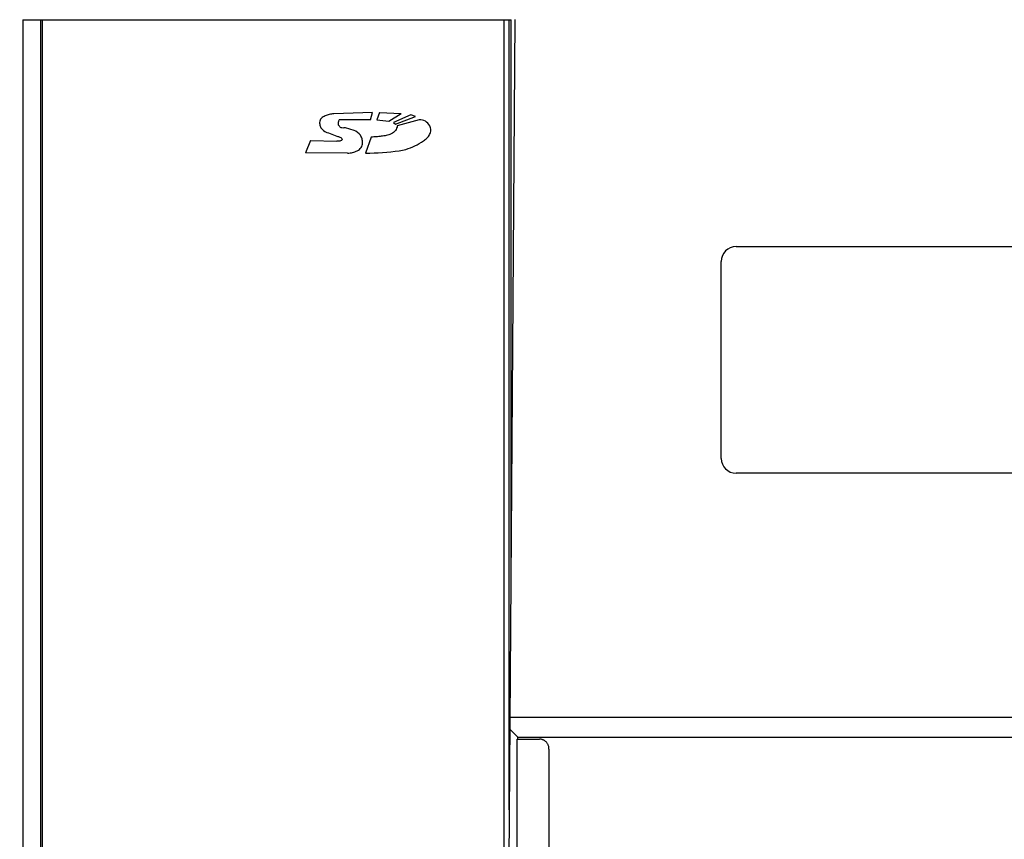
# Model space of a CAD drawing. Units: inches. Extents: x 0 to 22, y 0 to 17.
# Drawn here: x 3.1 to 5.1, y 10.9 to 12.6 of the extents above; entities that cross this region are included whole.
import ezdxf

# ---------------------------------------------------------------- set-up
doc = ezdxf.new("R2010")
doc.units = ezdxf.units.IN
doc.header["$LTSCALE"] = 1.21
doc.header["$MEASUREMENT"] = 0
doc.header["$PDMODE"] = 3
doc.header["$PDSIZE"] = 0.3125
doc.layers.get('0').update_dxf_attribs({"linetype": 'CONTINUOUS'})
doc.layers.get('Defpoints').update_dxf_attribs({"linetype": 'CONTINUOUS'})
doc.layers.add('AM_5', color=3, linetype='CONTINUOUS', lineweight=15)
doc.styles.get("Standard").update_dxf_attribs({"font": 'txt', "width": 0.8})
doc.dimstyles.new('STANDARD$0', dxfattribs={"dimtxt": 0.15625, "dimasz": 0.1875, "dimexe": 0.18, "dimexo": 0.0625, "dimgap": 0.09, "dimtad": 0, "dimtih": 1, "dimtoh": 1, "dimzin": 4, "dimdsep": 46, "dimtxsty": 'STANDARD', "dimcen": 0.09, "dimadec": 0, "dimazin": 0, "dimtp": 0.05, "dimtm": 0.05, "dimtfac": 1, "dimtofl": 0, "dimtmove": 0, "dimatfit": 3, "dimfxl": 1, "dimtolj": 1, "dimtzin": 4, "dimarcsym": 0})

# ---------------------------------------------------------------- blocks, each defined once
blk = doc.blocks.new('*D3')
at = {"layer": 'AM_5', "color": 0, "lineweight": -2}
for p, q in [((3.006, 14.0306), (1.4939, 14.0306)), ((1.8899, 13.8431), (1.8899, 11.5248)), ((1.8899, 8.6098), (1.8899, 10.9281)), ((3.006, 8.4223), (1.4939, 8.4223))]:
    blk.add_line(p, q, dxfattribs=at)
at = {"layer": 'AM_5', "color": 0}
for points in [[(1.8587, 13.8431), (1.9212, 13.8431), (1.8899, 14.0306)], [(1.8587, 8.6098), (1.9212, 8.6098), (1.8899, 8.4223)]]:
    blk.add_solid(points, dxfattribs=at)
at = {"layer": 'Defpoints', "color": 0}
for p in [(3.1435, 14.0306), (1.8899, 8.4223), (3.1435, 8.4223)]:
    blk.add_point(p, dxfattribs=at)
at = {"layer": 'AM_5', "color": 0, "insert": (1.8899, 11.2265), "char_height": 0.15625, "attachment_point": 5}
blk.add_mtext('\\A1;5.61\\P [142.45]', dxfattribs=at)

msp = doc.modelspace()

# ---------------------------------------------------------------- linework, layer by layer
at = {"color": 7, "linetype": 'Continuous'}
for p, q in [((3.1113, 12.5864), (3.1113, 10.5038)), ((3.1113, 12.5864), (4.0865, 12.5864)), ((3.1476, 10.5038), (3.1476, 12.5864)), ((3.1507, 10.5038), (3.1507, 12.5864)), ((4.0718, 12.5864), (4.0718, 10.5038)), ((4.0944, 12.5876), (4.08, 10.5904)), ((4.083, 11.0087), (4.083, 12.5864)), ((4.0865, 11.4857), (4.0865, 12.5864)), ((3.8099, 12.4013), (3.7324, 12.3988)), ((3.8057, 12.3869), (3.8099, 12.4013)), ((3.8241, 12.4013), (3.8188, 12.3869)), ((3.8241, 12.4013), (3.8671, 12.3999)), ((3.8424, 12.3841), (3.8671, 12.3999)), ((3.8863, 12.3969), (3.8518, 12.3819)), ((3.856, 12.378), (3.896, 12.3935)), ((3.896, 12.3935), (3.8863, 12.3969)), ((3.8057, 12.3869), (3.7435, 12.3869)), ((3.7732, 12.3657), (3.7557, 12.3711)), ((3.8188, 12.3869), (3.8424, 12.3841)), ((3.8518, 12.3819), (3.856, 12.378)), ((3.9032, 12.3871), (3.8591, 12.3752)), ((3.7218, 12.3607), (3.7388, 12.3541)), ((3.8071, 12.3524), (3.796, 12.3202)), ((3.6863, 12.3457), (3.6763, 12.321)), ((3.6863, 12.3457), (3.7385, 12.3441)), ((3.7602, 12.3202), (3.6763, 12.321)), ((4.5359, 12.1337), (6.6816, 12.1337)), ((4.5064, 11.7105), (4.5064, 12.1042)), ((6.6816, 11.681), (4.5359, 11.681)), ((6.9696, 11.1932), (4.0844, 11.1932)), ((4.0842, 11.1699), (4.1003, 11.1538)), ((4.1003, 11.1498), (4.1003, 11.1538)), ((4.1003, 11.1538), (6.9296, 11.1538)), ((4.0985, 10.4796), (4.0985, 11.1498)), ((4.0985, 11.1498), (4.1436, 11.1498)), ((4.1622, 11.1296), (4.1617, 10.5001))]:
    msp.add_line(p, q, dxfattribs=at)
for centre, start, end in [((4.5359, 12.1042), 90, 180), ((4.5359, 11.7105), 180, 270)]:
    msp.add_arc(centre, 0.0295, start, end, dxfattribs=at)
for points, knots in [([(3.7324, 12.3988), (3.7294, 12.3986), (3.7235, 12.3978), (3.715, 12.395), (3.707, 12.3907), (3.7042, 12.3848), (3.7041, 12.3819)], [0, 0, 0, 0, 0.250941, 0.501946, 0.752161, 1, 1, 1, 1]), ([(3.7041, 12.3819), (3.704, 12.3794), (3.7048, 12.3743), (3.7099, 12.3655), (3.7171, 12.3619), (3.7218, 12.3607)], [0, 0, 0, 0, 0.251571, 0.502895, 1, 1, 1, 1]), ([(3.7437, 12.3746), (3.7432, 12.3749), (3.7424, 12.3757), (3.7416, 12.3775), (3.7416, 12.3797), (3.7419, 12.383), (3.7428, 12.3854), (3.7435, 12.3869)], [0, 0, 0, 0, 0.125618, 0.250361, 0.438921, 0.625915, 1, 1, 1, 1]), ([(3.7557, 12.3711), (3.7546, 12.3709), (3.7523, 12.3706), (3.7489, 12.3705), (3.7454, 12.3714), (3.744, 12.3735), (3.7437, 12.3746)], [0, 0, 0, 0, 0.250355, 0.500607, 0.751487, 1, 1, 1, 1]), ([(3.8591, 12.3752), (3.8591, 12.3717), (3.8561, 12.3646), (3.8503, 12.3604), (3.8471, 12.3588)], [0, 0, 0, 0, 0.497437, 1, 1, 1, 1]), ([(3.9241, 12.3749), (3.922, 12.3786), (3.9161, 12.385), (3.9074, 12.3874), (3.9032, 12.3871)], [0, 0, 0, 0, 0.500608, 1, 1, 1, 1]), ([(3.9116, 12.3449), (3.914, 12.3465), (3.9187, 12.3503), (3.9245, 12.3573), (3.927, 12.3662), (3.9254, 12.3722), (3.9241, 12.3749)], [0, 0, 0, 0, 0.250144, 0.500473, 0.750224, 1, 1, 1, 1]), ([(3.7388, 12.3541), (3.7398, 12.3539), (3.7419, 12.3536), (3.7449, 12.3527), (3.7477, 12.3513), (3.7493, 12.3489), (3.7488, 12.3468), (3.7473, 12.3453), (3.7447, 12.3445), (3.7416, 12.3441), (3.7395, 12.344), (3.7385, 12.3441)], [0, 0, 0, 0, 0.125062, 0.250142, 0.375132, 0.498496, 0.561992, 0.624408, 0.749948, 0.874939, 1, 1, 1, 1]), ([(3.7899, 12.341), (3.7899, 12.3437), (3.7893, 12.349), (3.7849, 12.3587), (3.7782, 12.3641), (3.7732, 12.3657)], [0, 0, 0, 0, 0.251881, 0.502941, 1, 1, 1, 1]), ([(3.8471, 12.3588), (3.844, 12.3576), (3.8374, 12.3556), (3.8274, 12.354), (3.8173, 12.353), (3.8105, 12.3526), (3.8071, 12.3524)], [0, 0, 0, 0, 0.25005, 0.499975, 0.750075, 1, 1, 1, 1]), ([(3.7602, 12.3202), (3.7635, 12.3204), (3.7701, 12.3214), (3.7796, 12.3246), (3.7878, 12.3309), (3.7899, 12.3377), (3.7899, 12.341)], [0, 0, 0, 0, 0.250314, 0.500644, 0.751023, 1, 1, 1, 1]), ([(3.8632, 12.3252), (3.8676, 12.3258), (3.8847, 12.3295), (3.9008, 12.3374), (3.9116, 12.3449)], [0, 0, 0, 0, 0.250784, 1, 1, 1, 1]), ([(4.1622, 11.1296), (4.1622, 11.1305), (4.1622, 11.1323), (4.1618, 11.1349), (4.161, 11.1373), (4.16, 11.1396), (4.1587, 11.1416), (4.1573, 11.1434), (4.1557, 11.145), (4.154, 11.1463), (4.1523, 11.1474), (4.1505, 11.1483), (4.1487, 11.1489), (4.147, 11.1494), (4.1453, 11.1497), (4.1441, 11.1498), (4.1436, 11.1498)], [0, 0, 0, 0, 0.089149, 0.175518, 0.259128, 0.34002, 0.418222, 0.49372, 0.566503, 0.636577, 0.703933, 0.768558, 0.830466, 0.88967, 0.946178, 1, 1, 1, 1])]:
    msp.add_open_spline(points, degree=3, knots=knots, dxfattribs=at)
msp.add_open_spline([(3.796, 12.3202), (3.8185, 12.3209), (3.841, 12.3222), (3.8632, 12.3252)], degree=3, dxfattribs=at)

# ---------------------------------------------------------------- dimensions: what is measured, and where the dimension line sits
dim = msp.add_linear_dim(base=(1.8899, 8.4223), p1=(3.1435, 14.0306), p2=(3.1435, 8.4223), angle=90, text='<>\\P[]', dimstyle='STANDARD$0', override={"dimexe": 0.396, "dimexo": 0.1375, "dimzin": 0, "dimcen": 0.198, "dimtp": 0, "dimtm": 0, "dimtdec": 4})
dim.commit()
dim.dimension.update_dxf_attribs({"geometry": '*D3', "text_midpoint": (1.8899, 11.2265)})

doc.saveas('drawing.dxf')
